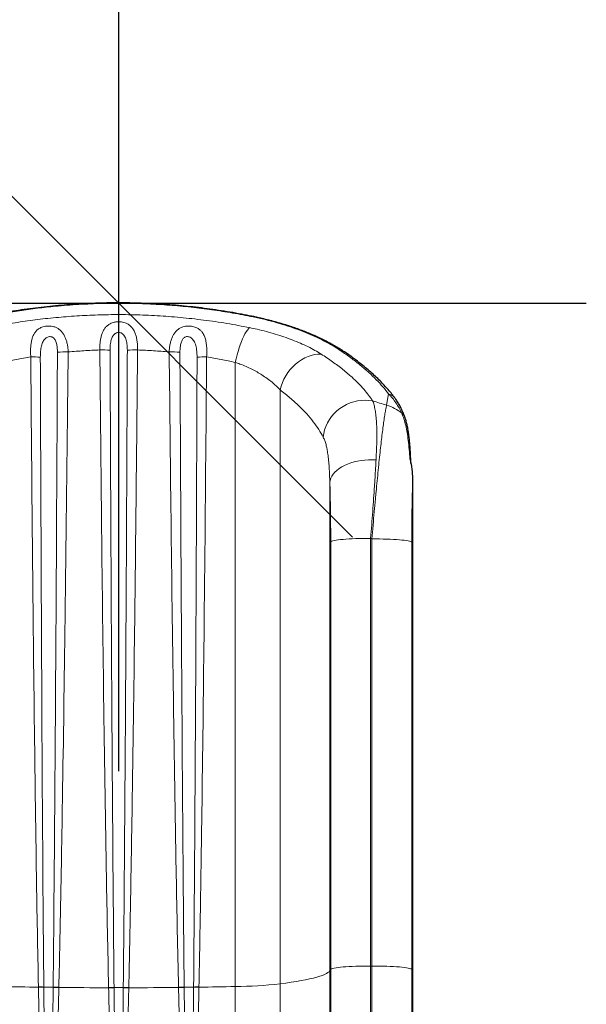
# Model space of a CAD drawing. Units: inches. Extents: x -454 to 122, y -88 to 464.
# Drawn here: x -72 to -49, y 292 to 332 of the extents above; entities that cross this region are included whole.
import ezdxf

# ---------------------------------------------------------------- set-up
doc = ezdxf.new("R2010")
doc.units = ezdxf.units.IN
doc.header["$MEASUREMENT"] = 0
doc.header["$PDSIZE"] = -1
doc.layers.add('CONTOUR', color=7, linetype='Continuous')
doc.layers.add('DIM_CIRCULATION_LIBRE', color=7, linetype='Continuous')
doc.styles.add('DIM', font='romans.shx')
doc.dimstyles.new('Implantation (Pied-mètre)', dxfattribs={"dimscale": 96, "dimtxt": 0.09375, "dimasz": 0.125, "dimexe": 0.125, "dimexo": 0.125, "dimgap": 0.03, "dimtad": 1, "dimdec": 3, "dimzin": 0, "dimdsep": 46, "dimlunit": 4, "dimtxsty": 'DIM', "dimblk1": 'OBLIQUE', "dimblk2": 'OBLIQUE', "dimsah": 1, "dimcen": 0.089844, "dimdle": 0.125, "dimclrt": 7, "dimadec": 0, "dimazin": 0, "dimtfac": 1, "dimtdec": 0, "dimtofl": 0, "dimtmove": 0, "dimatfit": 3, "dimldrblk": 'OBLIQUE', "dimfxl": 1, "dimfrac": 2, "dimtolj": 1, "dimtzin": 0, "dimarcsym": 0})

# ---------------------------------------------------------------- blocks, each defined once
blk = doc.blocks.new('_OBLIQUE')
at = {"color": 0, "linetype": 'ByBlock'}
blk.add_line((-0.5, -0.5), (0.5, 0.5), dxfattribs=at)
blk = doc.blocks.new('*D73')
at = {"layer": 'Defpoints', "color": 0}
for p in [(-92.849, 392.205), (-92.849, 320.205), (-67.984, 320.205)]:
    blk.add_point(p, dxfattribs=at)
at = {"layer": 'DIM_CIRCULATION_LIBRE', "color": 0, "lineweight": -2}
for p, q in [((-67.984, 410.955), (-67.984, 366.051)), ((-74.099, 392.205), (-49.234, 392.205)), ((-67.984, 301.455), (-67.984, 346.358)), ((-74.099, 320.205), (-49.234, 320.205))]:
    blk.add_line(p, q, dxfattribs=at)
at = {"layer": 'DIM_CIRCULATION_LIBRE', "color": 0, "lineweight": -2, "xscale": 18.75, "yscale": 18.75, "zscale": 18.75}
for p, rotation in [((-67.984, 392.205), 90.00000000000021), ((-67.984, 320.205), 270.0000000000002)]:
    blk.add_blockref('_OBLIQUE', p, dxfattribs=dict(at, rotation=rotation))
at = {"layer": 'DIM_CIRCULATION_LIBRE', "color": 7, "insert": (-67.984, 356.205), "char_height": 14.0625, "attachment_point": 5, "rotation": 90, "style": 'DIM'}
blk.add_mtext('\\A1;A', dxfattribs=at)

msp = doc.modelspace()

# ---------------------------------------------------------------- linework, layer by layer
at = {"layer": 'CONTOUR', "lineweight": 18}
for p, q in [((-63.30887, 317.83443), (-63.30887, 292.81456)), ((-61.51347, 316.73779), (-61.51347, 292.92381)), ((-57.24, 316.12206), (-57.16059, 316.57441)), ((-56.30769, 313.96316), (-56.30775, 313.9641)), ((-59.51641, 313.01868), (-59.51641, 293.44897)), ((-59.48231, 293.50568), (-59.48231, 310.6473)), ((-57.8845, 310.77946), (-57.8845, 293.63783)), ((-57.83136, 293.63783), (-57.83136, 310.7611)), ((-56.23355, 310.62894), (-56.23355, 293.50568)), ((-59.48231, 293.50568), (-59.51641, 293.44897)), ((-59.51641, 293.44897), (-59.51641, 282.78811)), ((-59.48231, 283.16133), (-59.48231, 293.50568)), ((-57.8845, 293.63783), (-57.8845, 284.03102)), ((-57.83136, 293.63783), (-57.8845, 293.63783)), ((-57.83136, 284.03102), (-57.83136, 293.63783)), ((-56.23355, 293.50568), (-56.23355, 283.16133)), ((-56.19945, 293.44897), (-56.23355, 293.50568)), ((-61.51347, 292.92381), (-61.51347, 279.33201)), ((-71.20225, 292.78899), (-71.20246, 292.79899)), ((-70.98674, 292.79689), (-70.98665, 292.78708)), ((-70.61068, 292.78301), (-70.61059, 292.79178)), ((-70.38175, 292.7878), (-70.38196, 292.77885)), ((-68.38808, 292.76663), (-68.38825, 292.77432)), ((-68.16912, 292.77549), (-68.16904, 292.76795)), ((-67.79836, 292.76795), (-67.79828, 292.77549)), ((-67.57915, 292.77432), (-67.57932, 292.76663)), ((-65.58545, 292.77885), (-65.58565, 292.7878)), ((-65.35682, 292.79178), (-65.35672, 292.78301)), ((-64.98075, 292.78708), (-64.98066, 292.79689)), ((-64.76495, 292.79899), (-64.76515, 292.78899)), ((-63.30887, 292.81456), (-63.30887, 278.61303))]:
    msp.add_line(p, q, dxfattribs=at)
at = {"layer": 'CONTOUR', "lineweight": 25}
for p, q in [((-56.19945, 312.97997), (-56.19945, 293.44897)), ((-56.19945, 293.44897), (-56.19945, 282.78811))]:
    msp.add_line(p, q, dxfattribs=at)
at = {"layer": 'CONTOUR', "lineweight": 18, "flags": 128}
for points in [[(-62.56474, 319.66957), (-62.57372, 319.6696), (-62.59692, 319.65856)], [(-63.30887, 317.83443), (-63.27487, 317.98469), (-63.23771, 318.13228), (-63.19772, 318.27582), (-63.15527, 318.41398), (-63.11077, 318.54546), (-63.06463, 318.66905), (-63.01727, 318.78358), (-62.96915, 318.88798), (-62.9207, 318.98129), (-62.87239, 319.06262), (-62.82466, 319.13123), (-62.77797, 319.18647), (-62.73273, 319.22783)], [(-61.51347, 316.73779), (-61.47306, 316.88256), (-61.42066, 317.02526), (-61.35674, 317.16457), (-61.2819, 317.2992), (-61.19683, 317.42789), (-61.10233, 317.54944), (-60.99928, 317.66273), (-60.88862, 317.76671), (-60.7714, 317.8604), (-60.6487, 317.94294), (-60.52166, 318.01355), (-60.39146, 318.07159), (-60.25931, 318.11651), (-60.12644, 318.14789), (-59.99409, 318.16545), (-59.86349, 318.16902)], [(-59.78137, 314.83573), (-59.76048, 314.98267), (-59.725, 315.12794), (-59.67527, 315.27016), (-59.61174, 315.40797), (-59.53504, 315.54009), (-59.44587, 315.66526), (-59.34509, 315.78229), (-59.23365, 315.89008), (-59.11261, 315.9876), (-58.9831, 316.07394), (-58.84636, 316.14827), (-58.70368, 316.20989), (-58.55642, 316.25822), (-58.40595, 316.2928), (-58.25372, 316.31331), (-58.10116, 316.31954), (-57.94971, 316.31145), (-57.80081, 316.2891)], [(-59.51641, 313.01868), (-59.50265, 313.10469), (-59.47502, 313.18988), (-59.43376, 313.27351), (-59.37923, 313.35485), (-59.31192, 313.43318), (-59.23241, 313.50781), (-59.14139, 313.5781), (-59.03968, 313.64343), (-58.92814, 313.70322), (-58.80777, 313.75696), (-58.67961, 313.80417), (-58.54479, 313.84444), (-58.40449, 313.87741), (-58.25993, 313.90281), (-58.11238, 313.92039), (-57.96314, 313.93002), (-57.81351, 313.93161), (-57.6648, 313.92514)], [(-59.48231, 310.6473), (-59.46719, 310.66047), (-59.43782, 310.67345), (-59.39447, 310.68613), (-59.33753, 310.69839), (-59.26752, 310.71013), (-59.18506, 310.72123), (-59.09089, 310.73161), (-58.98587, 310.74116), (-58.87094, 310.7498), (-58.74712, 310.75745), (-58.61555, 310.76405), (-58.4774, 310.76953), (-58.33391, 310.77384), (-58.18637, 310.77695), (-58.03612, 310.77883), (-57.8845, 310.77946)], [(-56.23355, 310.62894), (-56.24868, 310.64211), (-56.27805, 310.65509), (-56.32139, 310.66776), (-56.37833, 310.68003), (-56.44834, 310.69177), (-56.5308, 310.70287), (-56.62497, 310.71325), (-56.72999, 310.7228), (-56.84493, 310.73144), (-56.96874, 310.73909), (-57.10031, 310.74569), (-57.23847, 310.75117), (-57.38196, 310.75548), (-57.52949, 310.75859), (-57.67974, 310.76047), (-57.83136, 310.7611)], [(-59.51641, 293.44897), (-59.54645, 293.41173), (-59.59172, 293.37462), (-59.65215, 293.33767), (-59.72768, 293.30092), (-59.8182, 293.26444), (-59.92359, 293.22826), (-60.04373, 293.19244), (-60.17847, 293.15701), (-60.32762, 293.12202), (-60.491, 293.08752), (-60.66841, 293.05354), (-60.85961, 293.02014), (-61.06436, 292.98736), (-61.28241, 292.95524), (-61.51347, 292.92381)], [(-59.48231, 293.50568), (-59.46719, 293.51884), (-59.43782, 293.53182), (-59.39447, 293.5445), (-59.33753, 293.55676), (-59.26752, 293.5685), (-59.18506, 293.57961), (-59.09089, 293.58998), (-58.98587, 293.59953), (-58.87094, 293.60817), (-58.74712, 293.61583), (-58.61555, 293.62242), (-58.4774, 293.6279), (-58.33391, 293.63222), (-58.18637, 293.63532), (-58.03612, 293.6372), (-57.8845, 293.63783)], [(-56.23355, 293.50568), (-56.24868, 293.51884), (-56.27805, 293.53182), (-56.32139, 293.5445), (-56.37833, 293.55676), (-56.44834, 293.5685), (-56.5308, 293.57961), (-56.62497, 293.58998), (-56.72999, 293.59953), (-56.84493, 293.60817), (-56.96874, 293.61583), (-57.10031, 293.62242), (-57.23847, 293.6279), (-57.38196, 293.63222), (-57.52949, 293.63532), (-57.67974, 293.6372), (-57.83136, 293.63783)]]:
    msp.add_lwpolyline(points, dxfattribs=at)
at = {"layer": 'CONTOUR', "lineweight": 18}
for centre, radius, start, end in [((-70.14293, 312.13335), 6.12083, 88.746202, 92.779475), ((-68.68332, 312.95938), 5.37585, 86.2373, 90.608645), ((-67.28408, 312.95938), 5.37585, 89.391355, 93.7627), ((-65.82447, 312.13335), 6.12083, 87.220525, 91.253798), ((-59.09574, 318.00937), 0.29594, 56.270303, 88.143879), ((-71.50813, 313.67074), 4.38695, 85.013509, 89.999236), ((-64.45927, 313.67074), 4.38695, 90.000764, 94.986491), ((-57.23024, 316.19535), 0.3854, 37.18334, 79.58937), ((-67.97718, 281.09781), 36.63312, 72.956345, 73.871564), ((-57.6964, 314.54432), 1.64243, 49.685547, 73.866283), ((-56.85222, 315.49833), 0.36977, 19.926256, 53.790405), ((-56.45409, 313.85289), 0.1838, 2.770283, 37.233375), ((-67.97544, 281.48476), 30.98397, 70.88909, 70.993065), ((-63.53291, 311.30378), 18.49058, 270.694262, 276.270063), ((-68.13539, 508.96193), 216.1947, 268.801192, 269.1871962), ((-71.15424, 286.66044), 6.13873, 88.436457, 90.45002), ((-71.14896, 286.64057), 6.14866, 88.487366, 90.496632), ((-70.73289, 297.63195), 4.84172, 266.994567, 271.447445), ((-70.62053, 285.954), 6.82901, 87.997991, 89.917392), ((-70.61503, 285.95565), 6.83613, 88.044463, 89.962777), ((-67.98983, 520.39611), 227.62983, 269.3978758, 269.8997577), ((-68.24279, 286.0581), 6.7178, 89.371653, 91.240735), ((-68.23804, 286.04918), 6.71913, 89.411646, 91.279559), ((-67.9837, 297.77352), 5.00147, 267.87538, 272.12462), ((-67.72937, 286.04918), 6.71913, 88.720441, 90.588354), ((-67.72461, 286.0581), 6.7178, 88.759265, 90.628347), ((-67.97757, 520.39611), 227.62983, 270.1002423, 270.6021242), ((-65.35238, 285.95565), 6.83613, 90.037223, 91.955537), ((-65.34688, 285.954), 6.82901, 90.082608, 92.002009), ((-65.23452, 297.63195), 4.84172, 268.552555, 273.005433), ((-64.81845, 286.64057), 6.14866, 89.503368, 91.512634), ((-64.81316, 286.66044), 6.13873, 89.54998, 91.563543), ((-67.83201, 508.96193), 216.1947, 270.8128038, 271.198808)]:
    msp.add_arc(centre, radius, start, end, dxfattribs=at)
at = {"layer": 'CONTOUR', "lineweight": 25}
for points, knots in [([(-62.56402, 319.66872), (-62.69237, 319.69477), (-62.97226, 319.75159), (-63.40724, 319.82998), (-63.86641, 319.90541), (-64.32498, 319.97242), (-64.7823, 320.03122), (-65.23982, 320.082), (-65.69848, 320.12498), (-66.15884, 320.16018), (-66.61975, 320.1875), (-67.08082, 320.20693), (-67.54166, 320.21846), (-68.00147, 320.22209), (-68.46039, 320.21788), (-68.91839, 320.20591), (-69.37601, 320.18615), (-69.83304, 320.15861), (-70.28959, 320.12329), (-70.74584, 320.08014), (-71.20218, 320.02916), (-71.65743, 319.97034), (-72.11176, 319.90368), (-72.56509, 319.82908), (-72.99643, 319.7513), (-73.27483, 319.69482), (-73.40339, 319.66874)], [0, 0, 0, 0, 0.03669429, 0.08002229, 0.12308663, 0.16580143, 0.20808741, 0.25006302, 0.29218201, 0.33423491, 0.37621541, 0.41811855, 0.45994059, 0.50167886, 0.54321241, 0.58479444, 0.62637609, 0.66799355, 0.70968878, 0.7515086, 0.79349986, 0.83577054, 0.87793442, 0.92040972, 0.96324841, 1, 1, 1, 1]), ([(-58.93216, 318.2553), (-58.97508, 318.28411), (-59.07292, 318.3498), (-59.23743, 318.45052), (-59.42279, 318.55726), (-59.6167, 318.66142), (-59.81827, 318.76284), (-60.02719, 318.86128), (-60.24296, 318.95657), (-60.46319, 319.04751), (-60.68893, 319.13447), (-60.91981, 319.21759), (-61.15846, 319.29771), (-61.40243, 319.37399), (-61.65102, 319.44619), (-61.90344, 319.51419), (-62.15923, 319.57752), (-62.37975, 319.62845), (-62.51635, 319.65646), (-62.56536, 319.66652)], [0, 0, 0, 0, 0.05062175, 0.11541617, 0.17972363, 0.24352352, 0.30679744, 0.3695294, 0.43170747, 0.49345082, 0.55256245, 0.6128416, 0.672878, 0.73261085, 0.7919853, 0.85095322, 0.90947521, 0.9675222, 1, 1, 1, 1]), ([(-56.9248, 316.42811), (-56.94757, 316.45895), (-57.01398, 316.54891), (-57.13696, 316.69804), (-57.29266, 316.8753), (-57.46032, 317.05212), (-57.63871, 317.22802), (-57.82822, 317.40312), (-58.02897, 317.57752), (-58.24105, 317.75126), (-58.46427, 317.92376), (-58.69334, 318.09199), (-58.85356, 318.2018), (-58.93163, 318.25531)], [0, 0, 0, 0, 0.05008508, 0.14609338, 0.24218673, 0.33807942, 0.43358416, 0.52861558, 0.62384838, 0.71937098, 0.81469867, 0.90970276, 1, 1, 1, 1]), ([(-56.5058, 315.62401), (-56.51994, 315.66422), (-56.55782, 315.77188), (-56.62849, 315.93194), (-56.71392, 316.10299), (-56.80299, 316.25447), (-56.87249, 316.36195), (-56.91537, 316.41675), (-56.92389, 316.42764)], [0, 0, 0, 0, 0.14007368, 0.37504143, 0.57892596, 0.771888, 0.95464598, 1, 1, 1, 1]), ([(-56.27075, 313.86147), (-56.27159, 313.88759), (-56.27485, 313.98895), (-56.28274, 314.1581), (-56.29487, 314.36834), (-56.31008, 314.56972), (-56.32867, 314.76285), (-56.35126, 314.9477), (-56.37852, 315.12443), (-56.41083, 315.29322), (-56.45041, 315.45315), (-56.48133, 315.56322), (-56.50272, 315.61764), (-56.50528, 315.62415)], [0, 0, 0, 0, 0.03622753, 0.14063577, 0.24526416, 0.3498262, 0.45418382, 0.55922769, 0.6646538, 0.77076907, 0.87769852, 0.98537398, 1, 1, 1, 1]), ([(-56.30769, 313.96316), (-56.29154, 313.8932), (-56.24641, 313.69771), (-56.20697, 313.36857), (-56.20196, 313.10988), (-56.19945, 312.97997)], [0, 0, 0, 0, 0.217191592, 0.606870352, 1, 1, 1, 1]), ([(-56.26786, 313.77992), (-56.26864, 313.80482), (-56.2695, 313.83261), (-56.27046, 313.85911), (-56.27056, 313.86187)], [0, 0, 0, 0, 0.8959621, 1, 1, 1, 1])]:
    msp.add_open_spline(points, degree=3, knots=knots, dxfattribs=at)
at = {"layer": 'CONTOUR', "lineweight": 18}
for points, knots in [([(-62.59692, 319.65856), (-62.86855, 319.71174), (-63.41197, 319.81813), (-64.2413, 319.94676), (-65.08521, 320.05255), (-65.94323, 320.13169), (-66.81297, 320.1838), (-67.71106, 320.20846), (-68.63535, 320.20223), (-69.58278, 320.16251), (-70.45351, 320.0953), (-71.24649, 320.00907), (-71.9624, 319.91125), (-72.67189, 319.79624), (-73.13768, 319.70444), (-73.37048, 319.65856)], [0, 0, 0, 0, 0.07790956, 0.15586303, 0.23376879, 0.31344118, 0.39316553, 0.47283609, 0.55941174, 0.64605662, 0.73263407, 0.79944434, 0.86631334, 0.93318547, 1, 1, 1, 1]), ([(-73.23467, 319.22783), (-72.97027, 319.27873), (-72.44134, 319.38056), (-71.63472, 319.50367), (-70.81461, 319.60492), (-69.98144, 319.68074), (-69.13744, 319.73083), (-68.26377, 319.75491), (-67.36239, 319.74946), (-66.43619, 319.71165), (-65.50599, 319.64151), (-64.57521, 319.53738), (-63.64536, 319.40226), (-63.03687, 319.28596), (-62.73273, 319.22783)], [0, 0, 0, 0, 0.07769717, 0.15543621, 0.23313, 0.31249761, 0.39191431, 0.47128031, 0.55816376, 0.64511392, 0.73199899, 0.82130759, 0.9106857, 1, 1, 1, 1]), ([(-68.74043, 318.33493), (-68.74042, 318.39549), (-68.7404, 318.51663), (-68.72358, 318.6902), (-68.69384, 318.85304), (-68.65005, 318.99803), (-68.59127, 319.12566), (-68.51941, 319.23151), (-68.4321, 319.31827), (-68.34186, 319.37868), (-68.25158, 319.41909), (-68.17243, 319.44326), (-68.08877, 319.45894), (-68.0022, 319.46575), (-67.91287, 319.46279), (-67.81931, 319.44935), (-67.72481, 319.42321), (-67.64165, 319.38614), (-67.55297, 319.33153), (-67.46535, 319.25327), (-67.38069, 319.13567), (-67.31688, 318.9981), (-67.27112, 318.84344), (-67.24193, 318.67656), (-67.22676, 318.50575), (-67.22691, 318.3903), (-67.22698, 318.33493)], [0, 0, 0, 0, 0.054357049, 0.108710304, 0.160476661, 0.212225992, 0.259022184, 0.305780053, 0.347579359, 0.389309244, 0.416924058, 0.444516741, 0.467175481, 0.49456486, 0.521951569, 0.54654545, 0.579880981, 0.613263441, 0.635580263, 0.685943191, 0.736407275, 0.789442445, 0.842512622, 0.89641034, 0.95031736, 1, 1, 1, 1]), ([(-59.08615, 318.30516), (-59.18423, 318.36845), (-59.37121, 318.4891), (-59.68867, 318.66422), (-60.02426, 318.83093), (-60.39115, 318.99324), (-60.78514, 319.14832), (-61.20136, 319.29336), (-61.64171, 319.42795), (-62.10611, 319.55222), (-62.43332, 319.62311), (-62.59692, 319.65856)], [0, 0, 0, 0, 0.11955517, 0.22792057, 0.33628259, 0.44721475, 0.5581409, 0.66698273, 0.77581722, 0.88791315, 1, 1, 1, 1]), ([(-71.50808, 318.05769), (-71.51165, 318.12425), (-71.51881, 318.25737), (-71.51346, 318.44685), (-71.49536, 318.62301), (-71.46225, 318.78034), (-71.41171, 318.92049), (-71.34303, 319.0394), (-71.25281, 319.13784), (-71.15633, 319.20482), (-71.06117, 319.24761), (-70.97194, 319.27517), (-70.87701, 319.29131), (-70.78048, 319.2954), (-70.68136, 319.2886), (-70.57284, 319.26601), (-70.46219, 319.22189), (-70.35632, 319.15548), (-70.26271, 319.06631), (-70.18318, 318.95577), (-70.12081, 318.83127), (-70.07299, 318.69513), (-70.0387, 318.54927), (-70.01676, 318.40066), (-70.01151, 318.30055), (-70.009, 318.25271)], [0, 0, 0, 0, 0.0595067, 0.11901644, 0.17440512, 0.22977875, 0.28153983, 0.33324935, 0.38089044, 0.42840845, 0.45613091, 0.48383048, 0.51637402, 0.54286843, 0.56936776, 0.60448347, 0.64305261, 0.68169274, 0.72721412, 0.77279571, 0.81827883, 0.86378322, 0.91050448, 0.95723458, 1, 1, 1, 1]), ([(-67.63687, 318.32364), (-67.63724, 318.3574), (-67.63842, 318.46305), (-67.65293, 318.60016), (-67.68196, 318.73128), (-67.71131, 318.81754), (-67.75, 318.89385), (-67.7991, 318.95746), (-67.85609, 319.00142), (-67.91959, 319.02799), (-67.9778, 319.03617), (-68.04465, 319.02903), (-68.09618, 319.00889), (-68.14582, 318.97539), (-68.1853, 318.93684), (-68.22515, 318.87987), (-68.25784, 318.81244), (-68.29527, 318.70052), (-68.32497, 318.53757), (-68.32862, 318.39709), (-68.33053, 318.32364)], [0, 0, 0, 0, 0.05673173, 0.17753225, 0.23329728, 0.28899699, 0.33686236, 0.3845574, 0.43088448, 0.4613159, 0.50135477, 0.52736904, 0.57309804, 0.59351521, 0.63162094, 0.66983469, 0.71679688, 0.76382866, 0.87652629, 1, 1, 1, 1]), ([(-65.9584, 318.25271), (-65.95535, 318.30793), (-65.94924, 318.41836), (-65.92326, 318.578), (-65.88429, 318.72943), (-65.83183, 318.86512), (-65.76592, 318.98417), (-65.69066, 319.08091), (-65.60467, 319.1589), (-65.51242, 319.21783), (-65.41025, 319.26033), (-65.30799, 319.28524), (-65.2078, 319.295), (-65.12783, 319.2935), (-65.04877, 319.28474), (-64.97154, 319.26877), (-64.89057, 319.24139), (-64.80215, 319.19896), (-64.71327, 319.13603), (-64.65218, 319.06968), (-64.59284, 318.98732), (-64.53943, 318.88527), (-64.48976, 318.72196), (-64.46061, 318.53834), (-64.45062, 318.36019), (-64.45106, 318.19879), (-64.45657, 318.10472), (-64.45933, 318.05769)], [0, 0, 0, 0, 0.04937754, 0.09874794, 0.14703086, 0.19529527, 0.23847174, 0.28161548, 0.3183667, 0.35507611, 0.38919446, 0.42326333, 0.45098724, 0.47870242, 0.49390562, 0.52223233, 0.55058166, 0.57514547, 0.61998358, 0.66491842, 0.67423513, 0.73250227, 0.79083892, 0.85337271, 0.91592148, 0.95796141, 1, 1, 1, 1]), ([(-62.73273, 319.22783), (-62.63169, 319.20663), (-62.40304, 319.15867), (-62.0588, 319.07293), (-61.69924, 318.97123), (-61.35343, 318.8598), (-61.01693, 318.73757), (-60.69599, 318.60621), (-60.39161, 318.46553), (-60.10979, 318.31942), (-59.94559, 318.21915), (-59.86349, 318.16902)], [0, 0, 0, 0, 0.08548938, 0.19344333, 0.30140278, 0.41232, 0.52324231, 0.64077997, 0.75832182, 0.87916008, 1, 1, 1, 1]), ([(-70.43974, 318.24698), (-70.44003, 318.27615), (-70.44095, 318.36729), (-70.45588, 318.51272), (-70.4898, 318.64887), (-70.5331, 318.74117), (-70.57447, 318.79938), (-70.62147, 318.83853), (-70.67507, 318.86327), (-70.73152, 318.87298), (-70.79969, 318.86419), (-70.86229, 318.83825), (-70.92137, 318.79612), (-70.97182, 318.74155), (-71.01638, 318.67135), (-71.05201, 318.59059), (-71.09071, 318.46289), (-71.12098, 318.2801), (-71.12481, 318.12325), (-71.12682, 318.04108)], [0, 0, 0, 0, 0.04834658, 0.15101046, 0.24358485, 0.28472376, 0.32570738, 0.36594521, 0.3877017, 0.42438998, 0.45854353, 0.49968634, 0.53721734, 0.58377117, 0.63044728, 0.68504169, 0.73969936, 0.86363087, 1, 1, 1, 1]), ([(-64.84059, 318.04108), (-64.84155, 318.09921), (-64.84323, 318.2), (-64.85741, 318.34052), (-64.87751, 318.45801), (-64.90648, 318.56638), (-64.94349, 318.65739), (-64.98992, 318.73425), (-65.04474, 318.79598), (-65.10305, 318.83688), (-65.1638, 318.86204), (-65.21403, 318.87126), (-65.27243, 318.8682), (-65.31585, 318.85418), (-65.35855, 318.82829), (-65.39249, 318.79787), (-65.44274, 318.73113), (-65.49005, 318.61373), (-65.52258, 318.44172), (-65.52592, 318.31367), (-65.52766, 318.24698)], [0, 0, 0, 0, 0.09638673, 0.16713156, 0.23784643, 0.30001941, 0.36210376, 0.41091205, 0.45958415, 0.50771164, 0.5328419, 0.57023434, 0.59073727, 0.62878856, 0.64436157, 0.67520525, 0.70615183, 0.78782638, 0.88950651, 1, 1, 1, 1]), ([(-70.61059, 292.79178), (-70.58858, 295.16745), (-70.54456, 299.91882), (-70.49462, 307.65724), (-70.46109, 313.76666), (-70.4433, 317.50025), (-70.43974, 318.24698)], [0, 0, 0, 0, 0.27999743, 0.55999634, 0.91199844, 1, 1, 1, 1]), ([(-70.009, 318.25271), (-70.01677, 317.50568), (-70.05565, 313.77051), (-70.12762, 307.65852), (-70.22345, 301.10551), (-70.30542, 296.35228), (-70.35631, 293.97596), (-70.38175, 292.7878)], [0, 0, 0, 0, 0.0879979, 0.43998939, 0.71999224, 0.85999621, 1, 1, 1, 1]), ([(-68.74043, 318.33493), (-68.95235, 318.32589), (-69.37664, 318.30781), (-69.79807, 318.27109), (-70.009, 318.25271)], [0, 0, 0, 0, 0.49948852, 1, 1, 1, 1]), ([(-68.38825, 292.77432), (-68.40426, 293.52132), (-68.45229, 295.76231), (-68.51638, 299.49764), (-68.59522, 304.87836), (-68.67128, 311.15747), (-68.71738, 315.94244), (-68.74043, 318.33493)], [0, 0, 0, 0, 0.08768427, 0.263054, 0.43842548, 0.71921199, 1, 1, 1, 1]), ([(-68.33053, 318.32364), (-68.31997, 315.93235), (-68.29884, 311.14976), (-68.26398, 304.87376), (-68.22785, 299.49564), (-68.19847, 295.76216), (-68.17646, 293.52213), (-68.16912, 292.77549)], [0, 0, 0, 0, 0.28079562, 0.56159148, 0.73695756, 0.91232392, 1, 1, 1, 1]), ([(-67.79828, 292.77549), (-67.77669, 295.16658), (-67.73351, 299.94876), (-67.6868, 307.71808), (-67.65603, 313.84305), (-67.64006, 317.57687), (-67.63687, 318.32364)], [0, 0, 0, 0, 0.28077864, 0.56155898, 0.91231094, 1, 1, 1, 1]), ([(-67.22698, 318.33493), (-67.23395, 317.58779), (-67.25486, 315.34639), (-67.29322, 311.61075), (-67.35505, 306.22985), (-67.42492, 301.14708), (-67.50371, 296.36249), (-67.554, 293.97038), (-67.57915, 292.77432)], [0, 0, 0, 0, 0.08768514, 0.26305529, 0.43842572, 0.71921011, 0.85960516, 1, 1, 1, 1]), ([(-65.9584, 318.25271), (-66.1689, 318.27106), (-66.59033, 318.30778), (-67.01462, 318.32587), (-67.22698, 318.33493)], [0, 0, 0, 0, 0.49949103, 1, 1, 1, 1]), ([(-65.58565, 292.7878), (-65.60192, 293.53458), (-65.65073, 295.77496), (-65.71741, 299.50941), (-65.80047, 304.8739), (-65.88217, 311.12166), (-65.93299, 315.87569), (-65.9584, 318.25271)], [0, 0, 0, 0, 0.087997002, 0.263992143, 0.439988861, 0.719993734, 1, 1, 1, 1]), ([(-65.52766, 318.24698), (-65.50345, 313.49497), (-65.46402, 305.75626), (-65.40144, 297.27127), (-65.36425, 293.53832), (-65.35682, 292.79178)], [0, 0, 0, 0, 0.56002686, 0.91201048, 1, 1, 1, 1]), ([(-59.86349, 318.16902), (-59.70795, 318.06691), (-59.39674, 317.8626), (-58.98701, 317.55088), (-58.64799, 317.26193), (-58.37297, 316.99733), (-58.15154, 316.75802), (-57.95716, 316.52103), (-57.85291, 316.36638), (-57.80081, 316.2891)], [0, 0, 0, 0, 0.16412213, 0.32837662, 0.49250098, 0.61931645, 0.74625536, 0.87319016, 1, 1, 1, 1]), ([(-57.16059, 316.57441), (-57.23459, 316.6682), (-57.38261, 316.85584), (-57.64995, 317.14183), (-57.95148, 317.43128), (-58.29173, 317.72311), (-58.66686, 318.01604), (-58.94641, 318.2088), (-59.08615, 318.30516)], [0, 0, 0, 0, 0.16500223, 0.33009344, 0.49509761, 0.66336864, 0.83173209, 1, 1, 1, 1]), ([(-71.50808, 318.05769), (-71.70139, 318.02423), (-72.08832, 317.95726), (-72.46836, 317.87539), (-72.65854, 317.83443)], [0, 0, 0, 0, 0.49959656, 1, 1, 1, 1]), ([(-71.20246, 292.79899), (-71.21677, 293.54619), (-71.25973, 295.78781), (-71.31671, 299.52393), (-71.38545, 304.85458), (-71.4505, 311.03253), (-71.48888, 315.71596), (-71.50808, 318.05769)], [0, 0, 0, 0, 0.08874723, 0.26624271, 0.44373977, 0.72186922, 1, 1, 1, 1]), ([(-71.12682, 318.04108), (-71.10833, 313.36024), (-71.07806, 305.69233), (-71.026, 297.27753), (-70.99328, 293.54363), (-70.98674, 292.79689)], [0, 0, 0, 0, 0.556276, 0.91126032, 1, 1, 1, 1]), ([(-64.98066, 292.79689), (-64.96175, 295.13726), (-64.92392, 299.81801), (-64.88322, 307.48592), (-64.85683, 313.56027), (-64.84329, 317.29427), (-64.84059, 318.04108)], [0, 0, 0, 0, 0.27812214, 0.55624572, 0.9112483, 1, 1, 1, 1]), ([(-64.45933, 318.05769), (-64.46525, 317.31047), (-64.49484, 313.57441), (-64.55125, 307.4966), (-64.63, 300.99508), (-64.69887, 296.31158), (-64.74292, 293.96985), (-64.76495, 292.79899)], [0, 0, 0, 0, 0.08874798, 0.44373986, 0.72186754, 0.86093386, 1, 1, 1, 1]), ([(-63.30887, 317.83443), (-63.49874, 317.87533), (-63.87878, 317.9572), (-64.26571, 318.02417), (-64.45933, 318.05769)], [0, 0, 0, 0, 0.4996016, 1, 1, 1, 1]), ([(-61.51347, 316.73779), (-61.56264, 316.78853), (-61.66099, 316.88999), (-61.83355, 317.041), (-62.02503, 317.18971), (-62.22734, 317.32758), (-62.43527, 317.45275), (-62.64765, 317.56621), (-62.8755, 317.67257), (-63.09727, 317.76283), (-63.24542, 317.81296), (-63.30887, 317.83443)], [0, 0, 0, 0, 0.12072284, 0.24143967, 0.3650023, 0.48855147, 0.59457248, 0.70058165, 0.80951223, 0.91842443, 1, 1, 1, 1]), ([(-59.78137, 314.83573), (-59.83821, 314.93731), (-59.95192, 315.14054), (-60.17635, 315.45278), (-60.44139, 315.77081), (-60.75283, 316.09321), (-61.10645, 316.41796), (-61.37783, 316.63121), (-61.51347, 316.73779)], [0, 0, 0, 0, 0.16432965, 0.328784, 0.49311852, 0.66203789, 0.83108745, 1, 1, 1, 1]), ([(-56.63378, 315.79668), (-56.66898, 315.86842), (-56.73937, 316.0119), (-56.86404, 316.21359), (-57.00201, 316.40456), (-57.10774, 316.51779), (-57.16059, 316.57441)], [0, 0, 0, 0, 0.249057442, 0.49810408, 0.749063008, 1, 1, 1, 1]), ([(-57.80081, 316.2891), (-57.78109, 316.23644), (-57.74164, 316.13112), (-57.698, 315.93039), (-57.66533, 315.69792), (-57.64371, 315.42426), (-57.63321, 315.1105), (-57.63369, 314.75172), (-57.64382, 314.35898), (-57.6578, 314.06975), (-57.6648, 313.92514)], [0, 0, 0, 0, 0.117215967, 0.234431677, 0.354512748, 0.474593781, 0.604001474, 0.733409367, 0.866704437, 1, 1, 1, 1]), ([(-57.83136, 310.7611), (-57.8157, 310.94298), (-57.78436, 311.30709), (-57.73673, 311.84362), (-57.69598, 312.29108), (-57.65708, 312.70796), (-57.62005, 313.09544), (-57.57774, 313.52368), (-57.53558, 313.9344), (-57.49443, 314.31778), (-57.4548, 314.66873), (-57.41645, 314.98954), (-57.37892, 315.28267), (-57.342, 315.54841), (-57.30629, 315.77945), (-57.27185, 315.97682), (-57.25061, 316.07368), (-57.24, 316.12206)], [0, 0, 0, 0, 0.074421138, 0.148981855, 0.223399047, 0.264979388, 0.331135295, 0.397290228, 0.465189, 0.533086631, 0.597646231, 0.662204933, 0.728478817, 0.794751831, 0.863126569, 0.931627571, 1, 1, 1, 1]), ([(-56.30775, 313.9641), (-56.31625, 314.09332), (-56.33331, 314.35258), (-56.37016, 314.70354), (-56.41635, 315.02307), (-56.47377, 315.3103), (-56.54391, 315.57355), (-56.60382, 315.72231), (-56.63378, 315.79668)], [0, 0, 0, 0, 0.17304526, 0.34718977, 0.50811189, 0.66902098, 0.83452002, 1, 1, 1, 1]), ([(-59.51641, 313.01868), (-59.51977, 313.12358), (-59.52648, 313.33337), (-59.54262, 313.62928), (-59.56497, 313.9085), (-59.59392, 314.15352), (-59.62901, 314.36401), (-59.67014, 314.54367), (-59.71951, 314.70438), (-59.76075, 314.79195), (-59.78137, 314.83573)], [0, 0, 0, 0, 0.13193733, 0.26386674, 0.39934246, 0.53480767, 0.64964413, 0.76447485, 0.88224029, 1, 1, 1, 1]), ([(-57.6648, 313.92514), (-57.66922, 313.84207), (-57.67807, 313.67595), (-57.69301, 313.41572), (-57.70918, 313.14788), (-57.73105, 312.80353), (-57.75982, 312.37774), (-57.79739, 311.8609), (-57.83867, 311.32732), (-57.86923, 310.96208), (-57.8845, 310.77946)], [0, 0, 0, 0, 0.08941173, 0.17882367, 0.26908519, 0.35934689, 0.51714162, 0.67493745, 0.83746862, 1, 1, 1, 1]), ([(-59.48231, 310.6473), (-59.48248, 310.78105), (-59.48281, 311.04854), (-59.48553, 311.44716), (-59.48992, 311.84127), (-59.49641, 312.23937), (-59.50496, 312.63665), (-59.51258, 312.89095), (-59.51641, 313.01868)], [0, 0, 0, 0, 0.15814626, 0.31629174, 0.47894858, 0.64160292, 0.81998547, 1, 1, 1, 1]), ([(-56.19945, 312.97997), (-56.20173, 312.9076), (-56.20628, 312.76286), (-56.21224, 312.53426), (-56.21755, 312.29789), (-56.22191, 312.06503), (-56.2258, 311.81456), (-56.22907, 311.54613), (-56.23164, 311.24598), (-56.23325, 310.94003), (-56.23345, 310.73264), (-56.23355, 310.62894)], [0, 0, 0, 0, 0.10414096, 0.20828299, 0.31381278, 0.41934364, 0.51016401, 0.63160989, 0.75305735, 0.876528, 1, 1, 1, 1]), ([(-70.38196, 292.77885), (-70.39085, 292.41316), (-70.40862, 291.68179), (-70.43821, 290.55364), (-70.47071, 289.39549), (-70.50747, 288.2079), (-70.54801, 287.03013), (-70.5873, 286.06031), (-70.62409, 285.29502), (-70.65501, 284.72747), (-70.69047, 284.25855), (-70.71899, 283.88554), (-70.74642, 283.69164), (-70.77412, 283.58779), (-70.78029, 283.56969), (-70.78577, 283.55701), (-70.79079, 283.54826), (-70.79559, 283.54273), (-70.79952, 283.54014), (-70.80286, 283.53919), (-70.80623, 283.5395), (-70.81004, 283.54132), (-70.81641, 283.54732), (-70.8316, 283.57591), (-70.84911, 283.65147), (-70.86917, 283.76889), (-70.89995, 284.0521), (-70.93559, 284.47905), (-70.97675, 285.24438), (-71.0216, 286.21203), (-71.06261, 287.39136), (-71.09981, 288.58701), (-71.13061, 289.72098), (-71.15729, 290.78656), (-71.18042, 291.78074), (-71.19503, 292.44944), (-71.20218, 292.7858), (-71.20225, 292.78899)], [0, 0, 0, 0, 0.057430495, 0.114860956, 0.178196833, 0.24153258, 0.305314686, 0.369096101, 0.400739409, 0.432382289, 0.464102502, 0.480030836, 0.495918066, 0.497459522, 0.498497608, 0.499205989, 0.499832648, 0.500224162, 0.500439877, 0.500607443, 0.500775984, 0.500957192, 0.501255286, 0.502146439, 0.506179688, 0.514180965, 0.522189523, 0.55414746, 0.58611144, 0.650052639, 0.713994223, 0.778373264, 0.842752229, 0.894996467, 0.94725563, 0.999499805, 1, 1, 1, 1]), ([(-70.98665, 292.78708), (-70.98662, 292.78378), (-70.98334, 292.44679), (-70.97664, 291.77701), (-70.96604, 290.78162), (-70.95385, 289.71816), (-70.93981, 288.58965), (-70.92283, 287.39728), (-70.90401, 286.21611), (-70.88344, 285.24456), (-70.86433, 284.47849), (-70.84671, 284.00598), (-70.82988, 283.70146), (-70.81692, 283.58042), (-70.81004, 283.5518), (-70.80718, 283.54575), (-70.8058, 283.54421), (-70.80506, 283.54372), (-70.80446, 283.54349), (-70.80394, 283.54349), (-70.80335, 283.54362), (-70.8028, 283.54392), (-70.80173, 283.54488), (-70.80011, 283.54745), (-70.79797, 283.55311), (-70.79572, 283.56189), (-70.79323, 283.57466), (-70.7904, 283.59292), (-70.77397, 283.72918), (-70.7557, 283.98424), (-70.7451, 284.35713), (-70.73148, 284.98368), (-70.70753, 285.87049), (-70.68717, 287.02797), (-70.6683, 288.2023), (-70.65148, 289.39191), (-70.6365, 290.55352), (-70.62298, 291.68132), (-70.61475, 292.41221), (-70.61071, 292.77985), (-70.61068, 292.78301)], [0, 0, 0, 0, 0.00051844, 0.05291034, 0.10531727, 0.15770921, 0.22176037, 0.28581157, 0.35030271, 0.41479396, 0.44674024, 0.47868542, 0.49459065, 0.49850518, 0.49929876, 0.49952078, 0.49959552, 0.49962563, 0.49966016, 0.49969491, 0.499705, 0.4997571, 0.49979672, 0.49994722, 0.50027117, 0.50083993, 0.50150937, 0.5025106, 0.50401662, 0.52507309, 0.54614967, 0.56722714, 0.63064404, 0.6940189, 0.75739399, 0.82120643, 0.88501892, 0.94226161, 0.99950431, 1, 1, 1, 1]), ([(-67.57932, 292.76663), (-67.58809, 292.40084), (-67.60562, 291.66926), (-67.63451, 290.56365), (-67.66586, 289.45039), (-67.70099, 288.32958), (-67.73994, 287.2171), (-67.77905, 286.28889), (-67.81633, 285.54228), (-67.84946, 285.00203), (-67.88252, 284.57689), (-67.91294, 284.30357), (-67.93303, 284.17597), (-67.94605, 284.11668), (-67.95345, 284.08955), (-67.95963, 284.07141), (-67.96522, 284.05847), (-67.97027, 284.04961), (-67.97518, 284.04394), (-67.97905, 284.04124), (-67.98254, 284.04015), (-67.98595, 284.04034), (-67.98989, 284.04205), (-67.99663, 284.04816), (-68.01278, 284.07828), (-68.03139, 284.15916), (-68.05279, 284.28535), (-68.08574, 284.59073), (-68.12406, 285.05184), (-68.16104, 285.74179), (-68.19867, 286.50778), (-68.23203, 287.35151), (-68.26194, 288.20465), (-68.28974, 289.06648), (-68.31539, 289.93627), (-68.34019, 290.83954), (-68.36431, 291.77591), (-68.38012, 292.42899), (-68.38791, 292.75954), (-68.38808, 292.76663)], [0, 0, 0, 0, 0.06102353, 0.12204705, 0.18546777, 0.24888845, 0.31269301, 0.37649713, 0.41007218, 0.44364652, 0.47198402, 0.48580372, 0.49271112, 0.49505678, 0.49664582, 0.49772597, 0.49846586, 0.49914441, 0.49951494, 0.49976128, 0.49993758, 0.50011473, 0.50031431, 0.50064698, 0.50165805, 0.50626363, 0.51540264, 0.5245497, 0.56105781, 0.59757334, 0.64627345, 0.69498514, 0.74368612, 0.79278263, 0.84189014, 0.8909867, 0.94490278, 0.99881886, 1, 1, 1, 1]), ([(-68.16904, 292.76795), (-68.16896, 292.76071), (-68.16539, 292.4298), (-68.15815, 291.77619), (-68.14712, 290.84192), (-68.13582, 289.94335), (-68.12417, 289.08075), (-68.11149, 288.22147), (-68.09778, 287.36635), (-68.08237, 286.51618), (-68.0651, 285.74632), (-68.04792, 285.05519), (-68.02897, 284.5437), (-68.01097, 284.21435), (-67.99718, 284.08382), (-67.98987, 284.05317), (-67.98684, 284.04681), (-67.9854, 284.04523), (-67.98464, 284.04474), (-67.98403, 284.04453), (-67.98352, 284.04453), (-67.98294, 284.04466), (-67.98237, 284.04496), (-67.98122, 284.04597), (-67.97966, 284.04851), (-67.97745, 284.05418), (-67.97519, 284.06293), (-67.97264, 284.07577), (-67.96982, 284.09388), (-67.96643, 284.12095), (-67.96045, 284.1803), (-67.95125, 284.30776), (-67.93731, 284.5807), (-67.91545, 285.19348), (-67.89368, 286.09535), (-67.87209, 287.21149), (-67.85425, 288.32114), (-67.83811, 289.4437), (-67.82368, 290.56063), (-67.81047, 291.6676), (-67.80234, 292.39926), (-67.79838, 292.76644), (-67.79836, 292.76795)], [0, 0, 0, 0, 0.00120775, 0.05522712, 0.10924649, 0.15801513, 0.20679438, 0.25556301, 0.30471953, 0.35388692, 0.40304325, 0.43953634, 0.47602785, 0.49420125, 0.49867812, 0.49958266, 0.4998326, 0.4999171, 0.49994939, 0.49998582, 0.50002248, 0.50003296, 0.50008469, 0.50012733, 0.50029721, 0.50060082, 0.501213, 0.50191048, 0.50295073, 0.50450182, 0.50681133, 0.51366199, 0.52743307, 0.55573895, 0.62289953, 0.68640846, 0.74991749, 0.81380609, 0.87769471, 0.93872124, 0.99974776, 1, 1, 1, 1]), ([(-64.76515, 292.78899), (-64.7726, 292.44418), (-64.7875, 291.75457), (-64.81304, 290.66482), (-64.84185, 289.52113), (-64.87386, 288.38413), (-64.90698, 287.31397), (-64.94271, 286.31017), (-64.97994, 285.46133), (-65.016, 284.76338), (-65.04841, 284.27874), (-65.07978, 283.92464), (-65.1052, 283.72675), (-65.1218, 283.63578), (-65.13255, 283.5936), (-65.13871, 283.5742), (-65.14417, 283.56049), (-65.14932, 283.55054), (-65.15418, 283.54403), (-65.15858, 283.54063), (-65.16205, 283.53925), (-65.16572, 283.53936), (-65.16972, 283.54107), (-65.17677, 283.54754), (-65.19379, 283.58096), (-65.21335, 283.6717), (-65.23602, 283.81398), (-65.27097, 284.15928), (-65.31193, 284.68203), (-65.35505, 285.53129), (-65.40198, 286.53684), (-65.44567, 287.7041), (-65.48345, 288.8854), (-65.5168, 290.07753), (-65.54425, 291.12659), (-65.56729, 292.02754), (-65.57939, 292.52841), (-65.58545, 292.77885)], [0, 0, 0, 0, 0.05411192, 0.10822386, 0.17187748, 0.23553117, 0.29007153, 0.34462875, 0.39916901, 0.42999319, 0.46081619, 0.48045319, 0.48978028, 0.49440755, 0.49597842, 0.49705506, 0.49779338, 0.4984135, 0.49889004, 0.49908608, 0.49928368, 0.49945808, 0.49965021, 0.49998365, 0.50105035, 0.50601043, 0.51585986, 0.52571688, 0.56507758, 0.60444615, 0.66777066, 0.73117855, 0.79461759, 0.8580313, 0.9213607, 0.96068034, 1, 1, 1, 1]), ([(-65.35672, 292.78301), (-65.35395, 292.53254), (-65.3484, 292.0316), (-65.33785, 291.1308), (-65.32527, 290.08219), (-65.30999, 288.8908), (-65.29268, 287.71015), (-65.27263, 286.54331), (-65.2512, 285.53797), (-65.23123, 284.68915), (-65.21099, 284.10818), (-65.19189, 283.73481), (-65.17735, 283.58729), (-65.16964, 283.55285), (-65.16647, 283.54588), (-65.165, 283.54421), (-65.16424, 283.54372), (-65.16367, 283.5435), (-65.16313, 283.54348), (-65.16251, 283.54363), (-65.16182, 283.54402), (-65.16074, 283.54512), (-65.15888, 283.54826), (-65.15676, 283.55456), (-65.15443, 283.56419), (-65.15195, 283.57765), (-65.14913, 283.59682), (-65.14419, 283.63874), (-65.13659, 283.72913), (-65.12494, 283.92599), (-65.10316, 284.46075), (-65.08298, 285.27174), (-65.06212, 286.30571), (-65.04576, 287.30848), (-65.03058, 288.37813), (-65.01591, 289.51521), (-65.0027, 290.65981), (-64.991, 291.75088), (-64.98417, 292.44168), (-64.98075, 292.78708)], [0, 0, 0, 0, 0.039362731, 0.078725459, 0.142089872, 0.205535695, 0.269007766, 0.332451509, 0.395814174, 0.435149184, 0.474482253, 0.494081488, 0.498921586, 0.499888158, 0.500144945, 0.500232844, 0.500261236, 0.500296443, 0.500331952, 0.500344368, 0.500395343, 0.50045201, 0.500588974, 0.500986759, 0.501553537, 0.502253357, 0.503293721, 0.504830236, 0.509402684, 0.518680489, 0.538280246, 0.599933573, 0.654558249, 0.709199658, 0.763824133, 0.827634438, 0.891444708, 0.945722359, 1, 1, 1, 1])]:
    msp.add_open_spline(points, degree=3, knots=knots, dxfattribs=at)

# ---------------------------------------------------------------- dimensions: what is measured, and where the dimension line sits
at = {"layer": 'DIM_CIRCULATION_LIBRE'}
dim = msp.add_linear_dim(base=(-67.9837, 320.20465), p1=(-92.84891, 392.20465), p2=(-92.84891, 320.20465), angle=270, text='A', dimstyle='Implantation (Pied-mètre)', override={"dimscale": 150, "dimtad": 0, "dimdec": 4}, dxfattribs=at)
dim.commit()
dim.dimension.update_dxf_attribs({"geometry": '*D73', "text_midpoint": (-67.9837, 356.20465), "dimtype": 160})

doc.saveas('drawing.dxf')
